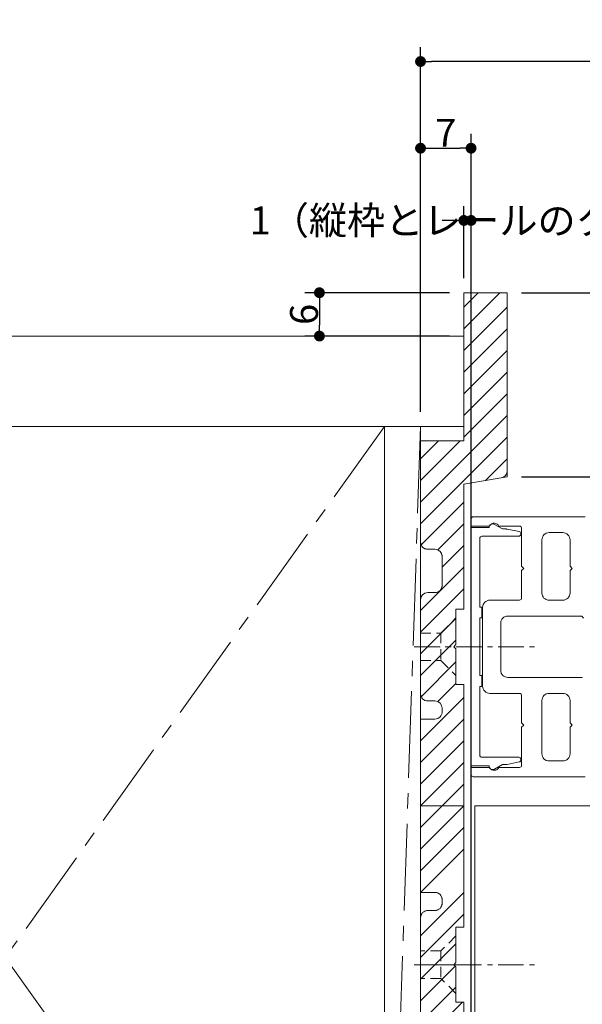
# Model space of a CAD drawing. Units: millimetres. Extents: x -428 to 785, y -304 to 304.
# Drawn here: x -218 to -140, y -132 to 4 of the extents above; entities that cross this region are included whole.
import ezdxf

# ---------------------------------------------------------------- set-up
doc = ezdxf.new("R2010")
doc.units = ezdxf.units.MM
doc.header["$LTSCALE"] = 2
doc.header["$PDMODE"] = 1
doc.header["$PDSIZE"] = -2
for name, pattern in [('ラインタイプ-1', [1.11, 0.71, -0.4000000000000001]), ('ラインタイプ-3', [2.91, 1.76, -0.4, 0.3500000000000001, -0.4]), ('ラインタイプ-4', [9.17222222222222, 5.997222222222222, -1.058333333333334, 1.058333333333332, -1.058333333333334])]:
    doc.linetypes.add(name, pattern=pattern)
for name, color, linetype, lineweight in [('2寸法-1', 7, 'Continuous', 15), ('2寸法-2', 7, 'Continuous', 15), ('3一般', 7, 'Continuous', 15)]:
    doc.layers.add(name, color=color, linetype=linetype, lineweight=lineweight)
doc.styles.add('MS PGothic', font='txt', dxfattribs={"bigfont": 'MS PGothic'})
doc.dimstyles.new('SANWA-1', dxfattribs={"dimtxt": 3.865856481481481, "dimasz": 1.50068359375, "dimexe": 2, "dimexo": 2, "dimgap": 0.2, "dimtad": 1, "dimdec": 8, "dimdsep": 46, "dimtxsty": 'MS PGothic', "dimblk": 'DOT', "dimblk1": 'DOT', "dimblk2": 'DOT', "dimcen": 0, "dimazin": 0, "dimtfac": 0.8, "dimtdec": 8, "dimtix": 1, "dimtmove": 0, "dimatfit": 0, "dimldrblk": 'DOT', "dimfxl": 1, "dimfrac": 2, "dimtolj": 1, "dimarcsym": 0})

# ---------------------------------------------------------------- blocks, each defined once
blk = doc.blocks.new('_Dot')
at = {"color": 0, "linetype": 'ByBlock', "lineweight": -2}
blk.add_line((-0.5, 0), (-1, 0), dxfattribs=at)
at = {"color": 0, "linetype": 'ByBlock', "const_width": 0.5}
blk.add_lwpolyline([(-0.25, 0, 1), (0.25, 0, 1)], format="xyb", close=True, dxfattribs=at)
blk = doc.blocks.new('*D67')
at = {"layer": '2寸法-1', "color": 0, "lineweight": -2}
for p, q in [((-158, -33.99999999999795), (-177.999999999995, -33.99999999999795)), ((-175.999999999995, -35.50068359374795), (-175.999999999995, -38.49931640624978)), ((-157.999999999995, -39.99999999999977), (-177.999999999995, -39.99999999999977))]:
    blk.add_line(p, q, dxfattribs=at)
at = {"layer": 'Defpoints', "color": 0}
for p in [(-156, -33.99999999999795), (-175.999999999995, -39.99999999999977), (-155.999999999995, -39.99999999999977)]:
    blk.add_point(p, dxfattribs=at)
at = {"layer": '2寸法-1', "color": 0, "lineweight": -2, "xscale": 1.50068359375, "yscale": 1.50068359375, "zscale": 1.50068359375}
for p, rotation in [((-175.999999999995, -33.99999999999795), 90), ((-175.999999999995, -39.99999999999977), 270)]:
    blk.add_blockref('_Dot', p, dxfattribs=dict(at, rotation=rotation))
at = {"layer": '2寸法-1', "color": 0, "insert": (-178.1329282407357, -36.99999999999886), "char_height": 3.865856481481481, "attachment_point": 5, "rotation": 90, "style": 'MS PGothic'}
blk.add_mtext('\\A1;6', dxfattribs=at)
blk = doc.blocks.new('*D72')
at = {"layer": '2寸法-1', "color": 0, "linetype": 'Continuous', "lineweight": -2}
for p, q in [((-148, -33.99999999999682), (-118, -33.99999999999682)), ((-120, -57.99931640624978), (-120, -35.50068359374681)), ((-148, -59.49999999999977), (-118, -59.49999999999977))]:
    blk.add_line(p, q, dxfattribs=at)
at = {"layer": 'Defpoints', "color": 0}
for p in [(-150, -33.99999999999682), (-120, -33.99999999999682), (-150, -59.49999999999977)]:
    blk.add_point(p, dxfattribs=at)
at = {"layer": '2寸法-1', "color": 0, "lineweight": -2, "xscale": 1.50068359375, "yscale": 1.50068359375, "zscale": 1.50068359375}
for p, rotation in [((-120, -33.99999999999682), 90), ((-120, -59.49999999999977), 270)]:
    blk.add_blockref('_Dot', p, dxfattribs=dict(at, rotation=rotation))
at = {"layer": '2寸法-1', "color": 0, "lineweight": 15, "insert": (-122.1329282407407, -46.74999999999829), "char_height": 3.865856481481481, "attachment_point": 5, "rotation": 90, "style": 'MS PGothic'}
blk.add_mtext('\\A1;25.5', dxfattribs=at)
blk = doc.blocks.new('*D77')
at = {"layer": '2寸法-1', "color": 0, "lineweight": -2}
for p, q in [((-162, -50.49999999999977), (-162, -11.99999999999881)), ((-154.999999999995, -151.2999999999988), (-154.999999999995, -11.99999999999881)), ((-160.49931640625, -13.99999999999881), (-156.500683593745, -13.99999999999881))]:
    blk.add_line(p, q, dxfattribs=at)
at = {"layer": 'Defpoints', "color": 0}
for p in [(-154.999999999995, -13.99999999999881), (-162, -52.49999999999977), (-154.999999999995, -153.2999999999988)]:
    blk.add_point(p, dxfattribs=at)
at = {"layer": '2寸法-1', "color": 0, "lineweight": -2, "xscale": 1.50068359375, "yscale": 1.50068359375, "zscale": 1.50068359375, "rotation": 180}
blk.add_blockref('_Dot', (-162, -13.99999999999881), dxfattribs=at)
at = {"layer": '2寸法-1', "color": 0, "lineweight": -2, "xscale": 1.50068359375, "yscale": 1.50068359375, "zscale": 1.50068359375}
blk.add_blockref('_Dot', (-154.999999999995, -13.99999999999881), dxfattribs=at)
at = {"layer": '2寸法-1', "color": 0, "insert": (-158.4999999999975, -11.86707175925807), "char_height": 3.865856481481481, "attachment_point": 5, "style": 'MS PGothic'}
blk.add_mtext('\\A1;7', dxfattribs=at)
blk = doc.blocks.new('*D79')
at = {"layer": '2寸法-2', "color": 0, "lineweight": -2}
for p, q in [((-156, -31.99999999999795), (-156, -21.99999999999994)), ((-154.9999999999964, -21.99999999999994), (-154.9999999999964, -21.99999999999994)), ((-157.50068359375, -23.99999999999994), (-159.0013671875, -23.99999999999994)), ((-156, -23.99999999999994), (-154.9999999999964, -23.99999999999994)), ((-153.4993164062464, -23.99999999999994), (-151.9986328124963, -23.99999999999994))]:
    blk.add_line(p, q, dxfattribs=at)
at = {"layer": 'Defpoints', "color": 0}
for p in [(-154.9999999999964, -23.99999999999994), (-154.9999999999964, -23.99999999999994), (-156, -33.99999999999795)]:
    blk.add_point(p, dxfattribs=at)
at = {"layer": '2寸法-2', "color": 0, "lineweight": -2, "xscale": 1.50068359375, "yscale": 1.50068359375, "zscale": 1.50068359375}
blk.add_blockref('_Dot', (-156, -23.99999999999994), dxfattribs=at)
at = {"layer": '2寸法-2', "color": 0, "lineweight": -2, "xscale": 1.50068359375, "yscale": 1.50068359375, "zscale": 1.50068359375, "rotation": 180}
blk.add_blockref('_Dot', (-154.9999999999964, -23.99999999999994), dxfattribs=at)
at = {"layer": '2寸法-2', "color": 0, "insert": (-152.540972222224, -23.99999999999994), "char_height": 3.865856481481481, "attachment_point": 5, "style": 'MS PGothic'}
blk.add_mtext('\\A1;1（縦枠とレールのクリア）', dxfattribs=at)
blk = doc.blocks.new('*D80')
at = {"layer": '2寸法-1', "color": 0, "linetype": 'Continuous', "lineweight": -2}
for p, q in [((-162, -11.99999999999881), (-162, 1.193489751472043e-12)), ((162.0000000000043, -11.99999999999881), (162.0000000000043, 1.193489751472043e-12)), ((160.4993164062543, -1.999999999998806), (-160.49931640625, -1.999999999998806))]:
    blk.add_line(p, q, dxfattribs=at)
at = {"layer": 'Defpoints', "color": 0}
for p in [(-162, -1.999999999998806), (-162, -13.99999999999881), (162.0000000000043, -13.99999999999881)]:
    blk.add_point(p, dxfattribs=at)
at = {"layer": '2寸法-1', "color": 0, "lineweight": -2, "xscale": 1.50068359375, "yscale": 1.50068359375, "zscale": 1.50068359375, "rotation": 180}
blk.add_blockref('_Dot', (-162, -1.999999999998806), dxfattribs=at)
at = {"layer": '2寸法-1', "color": 0, "lineweight": -2, "xscale": 1.50068359375, "yscale": 1.50068359375, "zscale": 1.50068359375}
blk.add_blockref('_Dot', (162.0000000000043, -1.999999999998806), dxfattribs=at)
at = {"layer": '2寸法-1', "color": 0, "lineweight": 15, "insert": (2.160049916710705e-12, 0.6161603009271195), "char_height": 4.832320601851851, "attachment_point": 5, "style": 'MS PGothic'}
blk.add_mtext('\\A1;W', dxfattribs=at)
blk = doc.blocks.new('グループ-7')
at = {"layer": '3一般', "linetype": 'Continuous', "lineweight": 5}
h = blk.add_hatch(dxfattribs=at)
h.set_pattern_fill('斜線3', style=0, pattern_type=2)
h.set_pattern_definition([(44.99999999999999, (0, 0), (3, -6.661338147750939e-16), [])])
edge = h.paths.add_edge_path()
edge.add_line((-161.9999999999998, -92.99999999999773), (-161.9999999999998, -104.9999999999986))
edge.add_line((-161.9999999999998, -104.9999999999986), (-161.9999999999995, -116.9999999999986))
edge.add_line((-161.9999999999995, -116.9999999999986), (-159.9999999999995, -116.9999999999986))
edge.add_arc((-159.9999999999995, -117.9999999999986), 0.9999999999999716, -7.958078640513122e-13, 90.00000000000159, ccw=False)
edge.add_line((-158.9999999999995, -117.9999999999986), (-158.9999999999995, -118.4999999999977))
edge.add_arc((-159.9999999999995, -118.4999999999977), 0.9999999999999858, -90.00000000000159, 7.958078640513122e-13, ccw=False)
edge.add_line((-159.9999999999995, -119.4999999999977), (-160.9999999999995, -119.4999999999977))
edge.add_arc((-160.9999999999996, -120.4999999999977), 0.9999999999999858, 89.99999999999838, 180.0000000000008)
edge.add_line((-161.9999999999995, -120.4999999999977), (-161.9999999999995, -133.4999999999977))
edge.add_arc((-160.9999999999996, -133.4999999999978), 0.9999999999999716, 179.9999999999984, 270.0000000000016)
edge.add_line((-160.9999999999995, -134.4999999999977), (-159.9999999999995, -134.4999999999977))
edge.add_arc((-159.9999999999995, -135.4999999999977), 0.9999999999999716, -1.5916157281026244e-12, 90.00000000000159, ccw=False)
edge.add_line((-158.9999999999995, -135.4999999999977), (-158.9999999999995, -162.4999999999975))
edge.add_arc((-159.9999999999995, -162.4999999999975), 0.9999999999999716, -90.00000000000159, 1.5916157281026244e-12, ccw=False)
edge.add_line((-159.9999999999995, -163.4999999999975), (-160.9999999999995, -163.4999999999975))
edge.add_arc((-160.9999999999996, -164.4999999999975), 0.9999999999999716, 89.99999999999838, 180.0000000000016)
edge.add_line((-161.9999999999995, -164.4999999999975), (-161.9999999999995, -177.4999999999975))
edge.add_arc((-160.9999999999996, -177.4999999999975), 0.9999999999999716, 179.9999999999984, 270.0000000000016)
edge.add_line((-160.9999999999995, -178.4999999999975), (-159.9999999999995, -178.4999999999975))
edge.add_arc((-159.9999999999995, -179.4999999999975), 0.9999999999999716, -1.5916157281026244e-12, 90.00000000000159, ccw=False)
edge.add_line((-158.9999999999995, -179.4999999999975), (-158.9999999999995, -183.4999999999975))
edge.add_arc((-159.9999999999995, -183.4999999999975), 0.9999999999999716, -90.00000000000159, 1.5916157281026244e-12, ccw=False)
edge.add_line((-159.9999999999995, -184.4999999999975), (-160.9999999999995, -184.4999999999975))
edge.add_arc((-160.9999999999996, -185.4999999999975), 0.9999999999999716, 89.99999999999838, 180.0000000000016)
edge.add_line((-161.9999999999995, -185.4999999999975), (-161.9999999999995, -199.4999999999975))
edge.add_line((-161.9999999999995, -199.4999999999975), (-155.9999999999995, -199.4999999999975))
edge.add_line((-155.9999999999995, -199.4999999999975), (-155.9999999999995, -217.9999999999989))
edge.add_line((-155.9999999999995, -217.9999999999989), (-149.9999999999995, -217.9999999999998))
edge.add_line((-149.9999999999995, -217.9999999999998), (-149.9999999999995, -195.3471270883817))
edge.add_arc((-150.9999999999995, -195.3471270883817), 1, 359.9999999999984, 440.5376777919656)
edge.add_line((-150.835601012694, -194.3607331645496), (-155.9999999999995, -193.4999999999975))
edge.add_line((-155.9999999999995, -193.4999999999975), (-155.9999999999995, -176.1999999999987))
edge.add_line((-155.9999999999995, -176.1999999999987), (-157.0999999999995, -176.1999999999987))
edge.add_line((-157.0999999999995, -176.1999999999987), (-157.0999999999995, -171.2999999999977))
edge.add_line((-157.0999999999995, -171.2999999999977), (-157.3999999999994, -170.9999999999975))
edge.add_line((-157.3999999999994, -170.9999999999975), (-157.0999999999995, -170.6999999999987))
edge.add_line((-157.0999999999995, -170.6999999999987), (-157.0999999999995, -165.7999999999977))
edge.add_line((-157.0999999999995, -165.7999999999977), (-155.9999999999995, -165.7999999999977))
edge.add_line((-155.9999999999995, -165.7999999999977), (-155.9999999999995, -132.1999999999978))
edge.add_line((-155.9999999999995, -132.1999999999978), (-157.0999999999995, -132.1999999999978))
edge.add_line((-157.0999999999995, -132.1999999999978), (-157.0999999999995, -127.2999999999977))
edge.add_line((-157.0999999999995, -127.2999999999977), (-157.3999999999994, -126.9999999999977))
edge.add_line((-157.3999999999994, -126.9999999999977), (-157.0999999999995, -126.6999999999978))
edge.add_line((-157.0999999999995, -126.6999999999978), (-157.0999999999995, -121.7999999999977))
edge.add_line((-157.0999999999995, -121.7999999999977), (-155.9999999999995, -121.7999999999977))
edge.add_line((-155.9999999999995, -121.7999999999977), (-156, -104.9999999999986))
edge.add_line((-156, -104.9999999999986), (-156, -88.19999999999868))
edge.add_line((-156, -88.19999999999868), (-157.0999999999999, -88.19999999999868))
edge.add_line((-157.0999999999999, -88.19999999999868), (-157.0999999999999, -83.29999999999882))
edge.add_line((-157.0999999999999, -83.29999999999882), (-157.3999999999999, -82.99999999999977))
edge.add_line((-157.3999999999999, -82.99999999999977), (-157.0999999999999, -82.69999999999868))
edge.add_line((-157.0999999999999, -82.69999999999868), (-157.0999999999999, -77.79999999999882))
edge.add_line((-157.0999999999999, -77.79999999999882), (-156, -77.79999999999882))
edge.add_line((-156, -77.79999999999882), (-156, -60.49999999999977))
edge.add_line((-156, -60.49999999999977), (-150.8356010126947, -59.63926683544764))
edge.add_arc((-151, -58.65287291161567), 0.9999999999998187, 279.4623222080243, 359.9999999999951)
edge.add_line((-150.0000000000002, -58.65287291161576), (-150, -33.99999999999682))
edge.add_line((-150, -33.99999999999682), (-156, -33.99999999999773))
edge.add_line((-156, -33.99999999999773), (-156, -54.49999999999977))
edge.add_line((-156, -54.49999999999977), (-162, -54.49999999999977))
edge.add_line((-162, -54.49999999999977), (-162, -68.49999999999977))
edge.add_arc((-161, -68.49999999999979), 0.9999999999999716, 179.9999999999992, 270.0000000000016)
edge.add_line((-161, -69.49999999999977), (-160, -69.49999999999977))
edge.add_arc((-160, -70.49999999999976), 0.9999999999999716, -7.958078640513122e-13, 90.00000000000159, ccw=False)
edge.add_line((-159, -70.49999999999977), (-159, -74.49999999999977))
edge.add_arc((-160, -74.49999999999979), 0.9999999999999858, -90.00000000000159, 7.958078640513122e-13, ccw=False)
edge.add_line((-160, -75.49999999999977), (-161, -75.49999999999977))
edge.add_arc((-161, -76.49999999999976), 0.9999999999999858, 89.99999999999838, 180.0000000000008)
edge.add_line((-162, -76.49999999999977), (-161.9999999999998, -89.49999999999977))
edge.add_arc((-160.9999999999998, -89.49999999999979), 0.9999999999999716, 179.9999999999992, 270.0000000000016)
edge.add_line((-160.9999999999998, -90.49999999999977), (-159.9999999999998, -90.49999999999977))
edge.add_arc((-160, -91.49999999999976), 0.9999999999999716, -7.958078640513122e-13, 89.99999999998857, ccw=False)
edge.add_line((-159, -91.49999999999977), (-159, -91.99999999999773))
edge.add_arc((-160, -91.99999999999774), 0.9999999999999858, -90.00000000001302, 7.958078640513122e-13, ccw=False)
edge.add_line((-160.0000000000002, -92.99999999999773), (-161.9999999999998, -92.99999999999773))
at = {"layer": '3一般', "color": 7, "linetype": 'Continuous', "lineweight": 15}
for p, q in [((-156, -33.99999999999773), (-156, -54.49999999999977)), ((-150, -33.99999999999682), (-156, -33.99999999999773)), ((-150, -33.99999999999682), (-150, -58.65287291161576)), ((-155.999999999995, -39.99999999999864), (-306.6203686796468, -39.99999999999864)), ((-155.999999999995, -52.49999999999864), (-155.999999999995, -39.99999999999864)), ((-306.6203686796468, -52.49999999999864), (-155.999999999995, -52.49999999999864)), ((-271.999999999995, -52.49999999999864), (-166.999999999995, -52.49999999999864)), ((-166.999999999995, -199.4999999999975), (-166.999999999995, -52.49999999999864)), ((-166.999999999995, -52.49999999999864), (-161.999999999998, -52.49999999999864)), ((-166.999999999995, -52.49999999999864), (-166.999999999995, -199.4999999999975)), ((-161.999999999998, -52.49999999999864), (-161.999999999998, -199.4999999999975)), ((-162, -54.49999999999977), (-162, -68.49999999999977)), ((-156, -54.49999999999977), (-162, -54.49999999999977)), ((-156, -60.49999999999977), (-150.8356010126947, -59.63926683544764)), ((-156, -60.49999999999977), (-156, -77.79999999999882)), ((-155, -66.29999999999882), (-155, -65.29999999999882)), ((-139.1999999999989, -65.00000000000091), (-154.6999999999989, -65.00000000000091)), ((-152.5483314773981, -66.29999999999882), (-155, -66.29999999999882)), ((-152.5, -66.49999999999977), (-155, -66.49999999999977)), ((-155, -66.49999999999977), (-155, -99.49999999999977)), ((-150.6535898385, -66.69999999999982), (-151.75, -66.06698729809887)), ((-148.299999999999, -66.29999999999882), (-151.1675444679661, -66.29999999999791)), ((-150.1990195136, -66.69999999999982), (-150.6535898385, -66.69999999999982)), ((-148.3411651594581, -67.0517669680928), (-150.002903378461, -66.71941932430877)), ((-148, -66.59999999999991), (-148, -71.84999999999991)), ((-153.799999999999, -77.49999999999977), (-153.799999999999, -67.99999999999977)), ((-153.5, -67.69999999999982), (-148.399999999998, -67.69999999999982)), ((-148.0999999999999, -67.39999999999986), (-148.0999999999999, -67.34594117079996)), ((-144.1999999999989, -67.19999999999982), (-142.299999999999, -67.19999999999982)), ((-145.1999999999989, -68.19999999999982), (-145.1999999999989, -75.54999999999882)), ((-141.299999999999, -68.19999999999982), (-141.299999999999, -71.84999999999991)), ((-161, -69.49999999999977), (-160, -69.49999999999977)), ((-159, -70.49999999999977), (-159, -74.49999999999977)), ((-147.6999999999989, -72.14999999999986), (-148, -71.84999999999991)), ((-148, -72.44999999999982), (-147.6999999999989, -72.14999999999986)), ((-141, -72.14999999999986), (-141.299999999999, -71.84999999999991)), ((-141.299999999999, -72.44999999999982), (-141, -72.14999999999986)), ((-148, -72.44999999999982), (-148, -76.25000000000091)), ((-141.299999999999, -72.44999999999982), (-141.299999999999, -75.54999999999882)), ((-160, -75.49999999999977), (-161, -75.49999999999977)), ((-162, -76.49999999999977), (-161.9999999999998, -89.49999999999977)), ((-153.5, -77.49999999999977), (-153.799999999999, -77.49999999999977)), ((-153.5, -78.99999999999977), (-153.5, -77.49999999999977)), ((-153.399999999998, -77.54999999999882), (-153.399999999998, -88.44999999999982)), ((-152.399999999998, -76.54999999999882), (-148.299999999999, -76.54999999999882)), ((-144.1999999999989, -76.54999999999882), (-142.299999999999, -76.54999999999882)), ((-157.0999999999999, -82.69999999999868), (-157.0999999999999, -77.79999999999882)), ((-157.0999999999999, -77.79999999999882), (-156, -77.79999999999882)), ((-153.799999999999, -78.99999999999977), (-153.5, -78.99999999999977)), ((-153.799999999999, -86.99999999999977), (-153.799999999999, -78.99999999999977)), ((-149.899999999998, -78.75000000000091), (-139.5999999999999, -78.75000000000091)), ((-139.5999999999999, -78.75000000000091), (-139.5999999999999, -78.79999999999882)), ((-150.899999999998, -79.75000000000091), (-150.899999999998, -86.25000000000091)), ((-157.0999999999999, -82.69999999999868), (-157.3999999999999, -82.99999999999977)), ((-157.0999999999999, -83.29999999999882), (-157.3999999999999, -82.99999999999977)), ((-157.0999999999999, -88.19999999999868), (-157.0999999999999, -83.29999999999882)), ((-153.5, -86.99999999999977), (-153.799999999999, -86.99999999999977)), ((-153.5, -88.49999999999977), (-153.5, -86.99999999999977)), ((-139.5999999999999, -87.25000000000091), (-139.5999999999999, -87.19999999999982)), ((-156, -88.19999999999868), (-157.0999999999999, -88.19999999999868)), ((-156, -88.19999999999868), (-156, -104.9999999999986)), ((-153.799999999999, -88.49999999999977), (-153.5, -88.49999999999977)), ((-153.799999999999, -97.99999999999977), (-153.799999999999, -88.49999999999977)), ((-149.899999999998, -87.25000000000091), (-139.5999999999999, -87.25000000000091)), ((-152.399999999998, -89.44999999999982), (-148.299999999999, -89.44999999999982)), ((-148, -93.54999999999882), (-148, -89.75000000000091)), ((-144.1999999999989, -89.44999999999982), (-142.299999999999, -89.44999999999982)), ((-160.9999999999998, -90.49999999999977), (-159.9999999999998, -90.49999999999977)), ((-145.1999999999989, -97.79999999999882), (-145.1999999999989, -90.44999999999982)), ((-141.299999999999, -93.54999999999882), (-141.299999999999, -90.44999999999982)), ((-159, -91.49999999999977), (-159, -91.99999999999773)), ((-160.0000000000002, -92.99999999999773), (-161.9999999999998, -92.99999999999773)), ((-161.9999999999998, -92.99999999999773), (-161.9999999999998, -104.9999999999986)), ((-147.6999999999989, -93.84999999999991), (-148, -93.54999999999882)), ((-148, -94.14999999999986), (-147.6999999999989, -93.84999999999991)), ((-141, -93.84999999999991), (-141.299999999999, -93.54999999999882)), ((-141.299999999999, -94.14999999999986), (-141, -93.84999999999991)), ((-148, -99.39999999999986), (-148, -94.14999999999986)), ((-141.299999999999, -97.79999999999882), (-141.299999999999, -94.14999999999986)), ((-148.399999999998, -98.29999999999882), (-153.5, -98.29999999999882)), ((-151.75, -99.93301270189181), (-150.6535898385, -99.29999999999882)), ((-150.6535898385, -99.29999999999882), (-150.1990195136, -99.29999999999882)), ((-150.002903378461, -99.28058067569077), (-148.3411651594581, -98.94823303180692)), ((-148.0999999999999, -98.65405882909977), (-148.0999999999999, -98.59999999999991)), ((-144.1999999999989, -98.79999999999882), (-142.299999999999, -98.79999999999882)), ((-155, -99.49999999999977), (-152.5, -99.49999999999977)), ((-152.5483314773981, -99.69999999999982), (-155, -99.69999999999982)), ((-155, -99.69999999999982), (-155, -100.6999999999998)), ((-148.299999999999, -99.69999999999982), (-151.167544468, -99.69999999999982)), ((-139.1999999999989, -101.0000000000009), (-154.6999999999989, -101.0000000000009)), ((-156, -104.9999999999986), (-161.9999999999998, -104.9999999999986)), ((-161.9999999999998, -104.9999999999986), (-161.9999999999995, -116.9999999999986)), ((-161.9999999999998, -104.9999999999986), (-156, -104.9999999999986)), ((-156, -104.9999999999986), (-155.9999999999995, -121.7999999999977)), ((-154.4999999999968, -148.9999999999998), (-154.4999999999959, -104.9999999999989)), ((-79.99999999999682, -104.9999999999986), (-154.4999999999968, -104.9999999999986)), ((-161.9999999999995, -116.9999999999986), (-159.9999999999995, -116.9999999999986)), ((-158.9999999999995, -117.9999999999986), (-158.9999999999995, -118.4999999999977)), ((-159.9999999999995, -119.4999999999977), (-160.9999999999995, -119.4999999999977)), ((-161.9999999999995, -120.4999999999977), (-161.9999999999995, -133.4999999999977)), ((-155.9999999999995, -121.7999999999977), (-157.0999999999995, -121.7999999999977)), ((-157.0999999999995, -126.6999999999978), (-157.0999999999995, -121.7999999999977)), ((-157.3999999999994, -126.9999999999977), (-157.0999999999995, -126.6999999999978)), ((-157.3999999999994, -126.9999999999977), (-157.0999999999995, -127.2999999999977)), ((-157.0999999999995, -132.1999999999978), (-157.0999999999995, -127.2999999999977)), ((-155.9999999999995, -132.1999999999978), (-157.0999999999995, -132.1999999999978)), ((-155.9999999999995, -132.1999999999978), (-155.9999999999995, -165.7999999999977))]:
    blk.add_line(p, q, dxfattribs=at)
at = {"layer": '3一般', "color": 7, "linetype": 'ラインタイプ-4', "lineweight": 15}
for p, q in [((-271.999999999995, -52.49999999999864), (-166.999999999995, -199.4999999999986)), ((-166.999999999995, -52.49999999999864), (-271.999999999995, -199.4999999999986)), ((-161.999999999998, -52.49999999999864), (-166.999999999995, -199.4999999999986))]:
    blk.add_line(p, q, dxfattribs=at)
at = {"layer": '3一般', "color": 7, "linetype": 'ラインタイプ-1', "lineweight": 15}
for p, q in [((-150, -59.49999999999977), (-150.8356010126947, -59.63926683544764)), ((-150, -59.49999999999977), (-150, -58.65287291161576)), ((-159.2000000000003, -81.09999999999968), (-157.1000000000006, -78.99999999999977)), ((-161.9999999999998, -81.09999999999968), (-159.2000000000003, -81.09999999999968)), ((-159.2000000000003, -81.09999999999968), (-159.2000000000003, -84.89999999999873)), ((-161.9999999999998, -84.89999999999873), (-159.2000000000003, -84.89999999999873)), ((-159.2000000000003, -84.89999999999873), (-157.1000000000006, -86.99999999999977)), ((-157.1000000000001, -122.9999999999977), (-159.1999999999998, -125.0999999999976)), ((-159.1999999999998, -125.0999999999976), (-161.9999999999995, -125.0999999999976)), ((-159.1999999999998, -125.0999999999976), (-159.1999999999998, -128.8999999999978)), ((-159.1999999999998, -128.8999999999978), (-161.9999999999995, -128.8999999999978)), ((-157.1000000000001, -130.9999999999977), (-159.1999999999998, -128.8999999999978))]:
    blk.add_line(p, q, dxfattribs=at)
at = {"layer": '3一般', "color": 7, "linetype": 'ラインタイプ-3', "lineweight": 15}
for p, q in [((-162.8901800004628, -82.99999999999864), (-145.8901800004628, -82.99999999999864)), ((-162.779328509688, -82.99999999999977), (-156.6793285096878, -82.99999999999977)), ((-147.6999999999989, -82.99999999999977), (-155.4738321783791, -82.99999999999977)), ((-162.8901800004628, -126.9999999999998), (-145.8901800004628, -126.9999999999998)), ((-156.1666743169892, -126.9999999999977), (-162.6266069040455, -126.9999999999977))]:
    blk.add_line(p, q, dxfattribs=at)
at = {"layer": '3一般', "color": 7, "linetype": 'Continuous', "lineweight": 15, "flags": 128}
for points in [[(-161.9999999999998, -92.99999999999773), (-161.9999999999998, -104.9999999999986), (-161.9999999999995, -116.9999999999986), (-159.9999999999995, -116.9999999999986, -0.4142135623731075), (-158.9999999999995, -117.9999999999986), (-158.9999999999995, -118.4999999999977, -0.4142135623731075), (-159.9999999999995, -119.4999999999977), (-160.9999999999995, -119.4999999999977, 0.4142135623731075), (-161.9999999999995, -120.4999999999977), (-161.9999999999995, -133.4999999999977, 0.4142135623731117)], [(-155.9999999999995, -165.7999999999977), (-155.9999999999995, -132.1999999999978), (-157.0999999999995, -132.1999999999978), (-157.0999999999995, -127.2999999999977), (-157.3999999999994, -126.9999999999977), (-157.0999999999995, -126.6999999999978), (-157.0999999999995, -121.7999999999977), (-155.9999999999995, -121.7999999999977), (-156, -104.9999999999986), (-156, -88.19999999999868), (-157.0999999999999, -88.19999999999868), (-157.0999999999999, -83.29999999999882), (-157.3999999999999, -82.99999999999977), (-157.0999999999999, -82.69999999999868), (-157.0999999999999, -77.79999999999882), (-156, -77.79999999999882), (-156, -60.49999999999977), (-150.8356010126947, -59.63926683544764, 0.3666293647015793), (-150.0000000000002, -58.65287291161576), (-150, -33.99999999999682), (-156, -33.99999999999773), (-156, -54.49999999999977), (-162, -54.49999999999977), (-162, -68.49999999999977, 0.4142135623731075), (-161, -69.49999999999977), (-160, -69.49999999999977, -0.4142135623731075), (-159, -70.49999999999977), (-159, -74.49999999999977, -0.4142135623731075), (-160, -75.49999999999977), (-161, -75.49999999999977, 0.4142135623731075), (-162, -76.49999999999977), (-161.9999999999998, -89.49999999999977, 0.4142135623731075), (-160.9999999999998, -90.49999999999977), (-159.9999999999998, -90.49999999999977, -0.4142135623730409), (-159, -91.49999999999977), (-159, -91.99999999999773, -0.4142135623731658), (-160.0000000000002, -92.99999999999773)], [(-154.6999999999989, -65.00000000000091, 0.1989123673797538), (-154.9121320343534, -65.08786796564436, 0.1989123673795631), (-154.9999999999968, -65.29999999999882)], [(-152.5483314773981, -66.29999999999882, 0.1233404762617052), (-152.4540505732291, -66.27638342073055, 0.1233404762616905), (-152.3820355935281, -66.21111111108917)], [(-151.75, -66.06698729809887, 0.2679491924299962), (-152.2500000000057, -66.06698729810205, 0.2679491924299049), (-152.5000000000075, -66.49999999999977)], [(-151.1675444679661, -66.29999999999791, 0.2699940941766488), (-151.7489035109572, -65.90186738451212, 0.269994094176771), (-152.3820355934968, -66.21111111111009)], [(-150.002903378461, -66.71941932430877, 0.02467945370096887), (-150.1004818956328, -66.70486667333148, 0.02467945370078145), (-150.1990195136, -66.69999999999959)], [(-148, -66.59999999999991, 0.1989123673794317), (-148.0878679656437, -66.38786796564455, 0.1989123673798796), (-148.299999999999, -66.30000000000086)], [(-153.5, -67.69999999999982, 0.1989123673793185), (-153.712132034356, -67.78786796564373, 0.1989123673799991), (-153.8, -67.99999999999977)], [(-148.399999999998, -67.69999999999982, 0.1989123673793185), (-148.187867965642, -67.61213203435591, 0.1989123673799991), (-148.0999999999981, -67.39999999999986)], [(-148.0999999999999, -67.34594117079996, 0.1733817741310171), (-148.1679973575987, -67.1557444991189, 0.1733817741306839), (-148.3411651594583, -67.05176696809417)], [(-144.1999999999989, -67.19999999999982, 0.1989123673797547), (-144.9071067811853, -67.49289321881338, 0.198912367379562), (-145.1999999999989, -68.19999999999982)], [(-141.299999999999, -68.19999999999982, 0.198912367379752), (-141.5928932188126, -67.49289321881338, 0.198912367379562), (-142.299999999999, -67.19999999999982)], [(-148.299999999999, -76.54999999999882, 0.1989123673797538), (-148.0878679656446, -76.46213203435536, 0.1989123673795631), (-148.0000000000011, -76.25000000000091)], [(-145.1999999999989, -75.54999999999882, 0.198912367379752), (-144.9071067811853, -76.25710678118526, 0.198912367379562), (-144.1999999999989, -76.54999999999882)], [(-142.299999999999, -76.54999999999882, 0.1989123673797547), (-141.5928932188126, -76.25710678118526, 0.198912367379562), (-141.299999999999, -75.54999999999882)], [(-152.399999999998, -76.54999999999882, 0.1989123673797547), (-153.1071067811845, -76.84289321881238, 0.198912367379562), (-153.399999999998, -77.54999999999882)], [(-149.899999999998, -78.75000000000091, 0.1989123673797547), (-150.6071067811845, -79.04289321881447, 0.198912367379562), (-150.899999999998, -79.75000000000091)], [(-139.5999999999999, -78.79999999999882, 0.1989123673795535), (-139.5414213562367, -78.94142135623747, 0.1989123673797688), (-139.399999999998, -79.00000000000068)], [(-150.899999999998, -86.25000000000091, 0.198912367379752), (-150.6071067811845, -86.95710678118735, 0.198912367379562), (-149.899999999998, -87.25000000000091)], [(-153.399999999998, -88.44999999999982, 0.198912367379752), (-153.1071067811845, -89.15710678118626, 0.198912367379562), (-152.399999999998, -89.44999999999982)], [(-148, -89.75000000000091, 0.1989123673794317), (-148.0878679656437, -89.53786796564555, 0.1989123673798796), (-148.299999999999, -89.45000000000186)], [(-144.1999999999989, -89.44999999999982, 0.1989123673797547), (-144.9071067811853, -89.74289321881338, 0.198912367379562), (-145.1999999999989, -90.44999999999982)], [(-141.299999999999, -90.44999999999982, 0.198912367379752), (-141.5928932188126, -89.74289321881338, 0.198912367379562), (-142.299999999999, -89.44999999999982)], [(-153.799999999999, -97.99999999999977, 0.1989123673794317), (-153.7121320343554, -98.21213203435514, 0.1989123673798796), (-153.5, -98.29999999999882)], [(-145.1999999999989, -97.79999999999882, 0.198912367379752), (-144.9071067811853, -98.50710678118526, 0.198912367379562), (-144.1999999999989, -98.79999999999882)], [(-142.299999999999, -98.79999999999882, 0.1989123673797547), (-141.5928932188126, -98.50710678118526, 0.198912367379562), (-141.299999999999, -97.79999999999882)], [(-150.1990195136, -99.29999999999882, 0.02467945370033726), (-150.100481895633, -99.29513332666693, 0.02467945370110726), (-150.0029033784613, -99.28058067568963)], [(-148.0999999999999, -98.59999999999991, 0.1989123673795536), (-148.1878679656434, -98.38786796564523, 0.1989123673797652), (-148.399999999998, -98.30000000000177)], [(-148.3411651594581, -98.94823303180692, 0.1733817741307273), (-148.1679973575975, -98.84425550078174, 0.173381774130926), (-148.0999999999985, -98.65405882909977)], [(-148.299999999999, -99.69999999999982, 0.1989123673793185), (-148.087867965643, -99.61213203435591, 0.1989123673799991), (-147.9999999999991, -99.39999999999986)], [(-155, -100.6999999999998, 0.1989123673796754), (-154.9121320343556, -100.9121320343565, 0.1989123673796334), (-154.6999999999989, -101.0000000000009)], [(-152.382035593497, -99.78888888888787, 0.1233404762607041), (-152.4540505732115, -99.72361657923489, 0.1233404762611641), (-152.5483314773981, -99.69999999996253)], [(-152.5, -99.49999999999977, 0.2679491924310958), (-152.25, -99.93301270189204, 0.2679491924312725), (-151.75, -99.93301270189204)], [(-152.382035593497, -99.78888888888787, 0.2699940941746735), (-151.7489035109644, -100.0981326154874, 0.2699940941746661), (-151.1675444679722, -99.700000000013)]]:
    blk.add_lwpolyline(points, format="xyb", dxfattribs=at)
at = {"layer": '3一般', "color": 7, "linetype": 'Continuous', "lineweight": 15}
for centre, radius, start, end in [((-151, -58.65287291161576), 0.99999999999973, 279.4623222080235, 0), ((-161, -68.49999999999977), 1, 180, 270), ((-160, -70.49999999999977), 1, 0, 90), ((-160, -74.49999999999977), 1, 270, 0), ((-161, -76.49999999999977), 1, 90, 180), ((-160.9999999999998, -89.49999999999977), 1, 180, 270), ((-160, -91.49999999999977), 1, 0, 89.999999999987), ((-160, -91.99999999999773), 1, 269.999999999987, 0), ((-159.9999999999995, -117.9999999999986), 1, 0, 90), ((-159.9999999999995, -118.4999999999977), 1, 270, 0), ((-160.9999999999995, -120.4999999999977), 1, 90, 180)]:
    blk.add_arc(centre, radius, start, end, dxfattribs=at)

msp = doc.modelspace()

# ---------------------------------------------------------------- block references
at = {"layer": '3一般', "color": 7}
msp.add_blockref('グループ-7', (0, 0), dxfattribs=at)

# ---------------------------------------------------------------- dimensions: what is measured, and where the dimension line sits
at = {"layer": '2寸法-1', "color": 7, "linetype": 'Continuous', "lineweight": 15}
dim = msp.add_linear_dim(base=(-162, -1.999999999998806), p1=(162.0000000000043, -13.99999999999881), p2=(-162, -13.99999999999881), text='W', dimstyle='SANWA-1', override={"dimtxt": 4.832320601851851, "dimpost": '<>', "dimtxsty": 'MS PGothic', "dimtmove": 2}, dxfattribs=at)
dim.commit()
dim.dimension.update_dxf_attribs({"geometry": '*D80', "text_midpoint": (2.160049916710705e-12, 0.6161603009271195)})
at = {"layer": '2寸法-1', "color": 7}
dim = msp.add_linear_dim(base=(-154.999999999995, -13.99999999999881), p1=(-162, -52.49999999999977), p2=(-154.999999999995, -153.2999999999988), dimstyle='SANWA-1', override={"dimdec": 2, "dimpost": '<>', "dimtxsty": 'MS PGothic', "dimtmove": 2}, dxfattribs=at)
dim.commit()
dim.dimension.update_dxf_attribs({"geometry": '*D77', "text_midpoint": (-158.4999999999975, -11.86707175925807)})
dim = msp.add_linear_dim(base=(-175.999999999995, -39.99999999999977), p1=(-156, -33.99999999999795), p2=(-155.999999999995, -39.99999999999977), angle=270, dimstyle='SANWA-1', override={"dimdec": 2, "dimpost": '<>', "dimtxsty": 'MS PGothic', "dimtmove": 2}, dxfattribs=at)
dim.commit()
dim.dimension.update_dxf_attribs({"geometry": '*D67', "text_midpoint": (-178.1329282407357, -36.99999999999886)})
at = {"layer": '2寸法-1', "color": 7, "linetype": 'Continuous', "lineweight": 15}
dim = msp.add_linear_dim(base=(-120, -33.99999999999682), p1=(-150, -59.49999999999977), p2=(-150, -33.99999999999682), angle=270, dimstyle='SANWA-1', override={"dimpost": '<>', "dimtxsty": 'MS PGothic', "dimtmove": 2}, dxfattribs=at)
dim.commit()
dim.dimension.update_dxf_attribs({"geometry": '*D72', "text_midpoint": (-122.1329282407407, -46.74999999999829)})
at = {"layer": '2寸法-2', "color": 7}
dim = msp.add_linear_dim(base=(-154.9999999999964, -23.99999999999994), p1=(-156, -33.99999999999795), p2=(-154.9999999999964, -23.99999999999994), dimstyle='SANWA-1', override={"dimdec": 2, "dimpost": '<>（縦枠とレールのクリア）', "dimtxsty": 'MS PGothic', "dimtix": 0, "dimtmove": 2}, dxfattribs=at)
dim.commit()
dim.dimension.update_dxf_attribs({"geometry": '*D79', "text_midpoint": (-152.540972222224, -23.99999999999994), "dimtype": 160})

doc.saveas('drawing.dxf')
